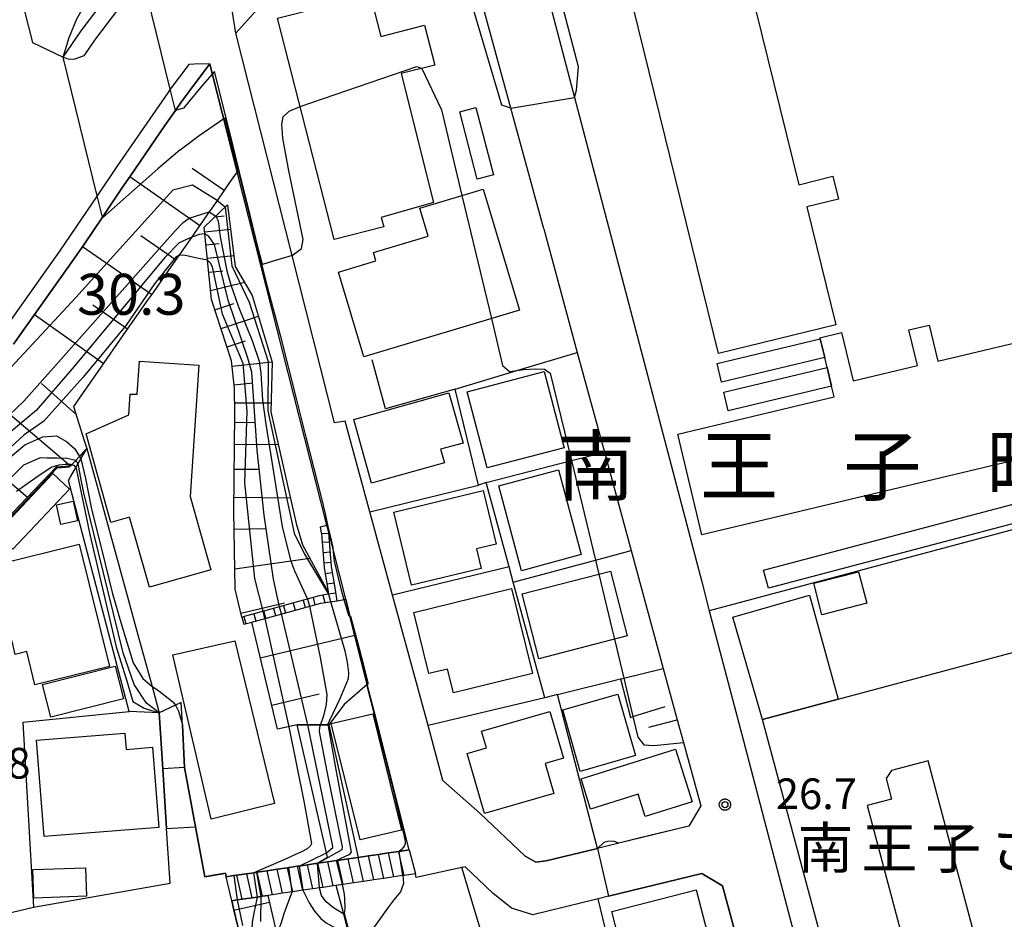
# Model space of a CAD drawing. Extents: x -24000 to -22000, y 94500 to 96000.
# Drawn here: x -22457 to -22336, y 94658 to 94768 of the extents above; entities that cross this region are included whole.
import ezdxf
from ezdxf.enums import TextEntityAlignment as Align

# ---------------------------------------------------------------- set-up
doc = ezdxf.new("R2010")
doc.units = 0
for name, color, linetype in [('2101000', 7, 'Continuous'), ('2101001', 7, 'Continuous'), ('2213000', 7, 'Continuous'), ('2214000', 7, 'Continuous'), ('2214111', 7, 'Continuous'), ('2214121', 7, 'Continuous'), ('2214990', 7, 'Continuous'), ('3001000', 7, 'Continuous'), ('3002000', 7, 'Continuous'), ('3002310', 7, 'Continuous'), ('3003000', 7, 'Continuous'), ('6101110', 7, 'Continuous'), ('6101120', 7, 'Continuous'), ('6101990', 7, 'Continuous'), ('6110000', 7, 'Continuous'), ('6110110', 7, 'Continuous'), ('6110120', 7, 'Continuous'), ('6130000', 7, 'Continuous'), ('7101000', 7, 'Continuous'), ('7101001', 7, 'Continuous'), ('7102000', 7, 'Continuous'), ('7102001', 7, 'Continuous'), ('7311000', 7, 'Continuous'), ('7312000', 7, 'Continuous'), ('8114000', 7, 'Continuous'), ('8131000', 7, 'Continuous'), ('CLIP_BOX', 7, 'Continuous')]:
    doc.layers.add(name, color=color, linetype=linetype)
doc.styles.add('PlotAnnotation', font='txt')
doc.styles.add('ROMANS', font='romans')

# ---------------------------------------------------------------- blocks, each defined once
blk = doc.blocks.new('731200')
at = {"layer": '7312000'}
blk.add_circle((0, 0), 0.15, dxfattribs=at)
at = {"layer": 'CLIP_BOX'}
blk.add_lwpolyline([(-0.209, -0.178), (-0.219, -0.166), (-0.237, -0.14), (-0.251, -0.113), (-0.258, -0.094), (-0.265, -0.075), (-0.269, -0.057), (-0.273, -0.031), (-0.275, -0.008), (-0.274, 0.024), (-0.27, 0.054), (-0.266, 0.071), (-0.261, 0.088), (-0.255, 0.104), (-0.246, 0.124), (-0.239, 0.136), (-0.228, 0.154), (-0.219, 0.166), (-0.202, 0.187), (-0.189, 0.199), (-0.169, 0.217), (-0.151, 0.23), (-0.135, 0.239), (-0.113, 0.251), (-0.101, 0.256), (-0.082, 0.262), (-0.056, 0.269), (-0.04, 0.272), (-0.016, 0.275), (0.004, 0.275), (0.022, 0.274), (0.042, 0.272), (0.065, 0.267), (0.079, 0.264), (0.108, 0.253), (0.121, 0.247), (0.143, 0.235), (0.16, 0.224), (0.18, 0.208), (0.194, 0.194), (0.206, 0.182), (0.222, 0.162), (0.233, 0.146), (0.249, 0.116), (0.257, 0.097), (0.264, 0.075), (0.269, 0.057), (0.273, 0.032), (0.275, 0.014), (0.275, -0.008), (0.274, -0.023), (0.271, -0.048), (0.267, -0.067), (0.261, -0.088), (0.249, -0.117), (0.23, -0.151), (0.219, -0.166), (0.204, -0.184), (0.189, -0.199), (0.172, -0.215), (0.154, -0.228), (0.136, -0.239), (0.124, -0.246), (0.107, -0.253), (0.09, -0.26), (0.071, -0.266), (0.044, -0.271), (0.028, -0.274), (0.009, -0.275), (-0.009, -0.275), (-0.024, -0.274), (-0.041, -0.272), (-0.063, -0.268), (-0.086, -0.261), (-0.101, -0.256), (-0.115, -0.25), (-0.133, -0.241), (-0.148, -0.231), (-0.17, -0.216), (-0.182, -0.206), (-0.197, -0.192)], close=True, dxfattribs=at)

msp = doc.modelspace()

# ---------------------------------------------------------------- linework, layer by layer
at = {"layer": '2101000', "flags": 128}
for points in [[(-22477.43, 94852.91), (-22472.61, 94833.44), (-22468.5, 94817.38), (-22468.37, 94816.88), (-22461.23, 94789), (-22455.18, 94765.35), (-22451.44, 94763.55)], [(-22451.44, 94763.55), (-22449.23, 94766.78), (-22446.15, 94770.89), (-22444.45, 94773.18), (-22442.28, 94775.62), (-22437.7, 94780.77), (-22434.76, 94783.8), (-22432.54, 94786.1), (-22426.79, 94790.93), (-22422.76, 94793.94), (-22410.89, 94802.81), (-22408.42, 94804.71), (-22408.65, 94805.56), (-22412.63, 94820.36), (-22416.37, 94834.28), (-22417.33, 94837.83), (-22421.42, 94852.91)], [(-22398.15, 94793.69), (-22388.95, 94758.61)], [(-22386.14, 94666.87), (-22392.42, 94665.33), (-22393.69, 94665.2), (-22394.99, 94665.92), (-22400.48, 94671.15), (-22405.04, 94675.17), (-22406.86, 94681.88), (-22411.19, 94697.8), (-22413.96, 94708), (-22416.98, 94719.09), (-22418.27, 94718.86), (-22423.46, 94739.33), (-22430.34, 94766.47), (-22426.7, 94770.57), (-22422.3, 94775.11), (-22417.47, 94779.17), (-22415.25, 94780.83), (-22405.19, 94788.34), (-22403.53, 94782.24)], [(-22433.52, 94762.74), (-22435.13, 94760.58), (-22437.03, 94758.04), (-22437.72, 94757.04), (-22439, 94755.18), (-22443.21, 94749.05), (-22444.25, 94747.52), (-22446.64, 94744), (-22448.93, 94740.62), (-22450.24, 94738.7), (-22454.32, 94732.95), (-22457.5, 94728.46)], [(-22416.48, 94695.56), (-22416.7, 94696.45), (-22416.92, 94697.32), (-22418.47, 94703.42), (-22418.99, 94705.46), (-22419.22, 94706.36), (-22427.29, 94738.14), (-22430.18, 94749.54), (-22433.22, 94761.56), (-22433.52, 94762.74)], [(-22388.95, 94758.61), (-22373.43, 94699.45), (-22372.5, 94695.89), (-22368.34, 94680.03), (-22361.03, 94652.16)], [(-22392.73, 94742.56), (-22388.63, 94727.48), (-22385.31, 94715.3), (-22382.04, 94703.28), (-22378.12, 94688.87), (-22376.41, 94682.59), (-22375.65, 94679.8), (-22373.55, 94672.08), (-22375, 94669.6), (-22383.53, 94667.51)], [(-22431.51, 94663.4), (-22430.6, 94663.54), (-22430.23, 94663.59), (-22428.99, 94663.77), (-22428.13, 94663.9), (-22427.83, 94663.94), (-22427.75, 94663.95), (-22426.52, 94664.14), (-22425.28, 94664.32), (-22424.04, 94664.5), (-22423.88, 94664.52), (-22422.81, 94664.68), (-22422.59, 94664.71), (-22421.57, 94664.86), (-22420.59, 94665.01), (-22420.46, 94665.03), (-22420.33, 94665.05), (-22419.1, 94665.23), (-22418.06, 94665.38), (-22417.86, 94665.41), (-22416.62, 94665.59), (-22415.39, 94665.77), (-22414.15, 94665.96), (-22412.91, 94666.14), (-22411.68, 94666.32), (-22410.44, 94666.5), (-22410.39, 94666.51), (-22409.16, 94666.69), (-22413.17, 94682.52), (-22414.28, 94686.91), (-22416.48, 94695.56)], [(-22431.51, 94663.4), (-22431.61, 94663.84), (-22431.97, 94663.78), (-22432.81, 94663.63), (-22434.14, 94663.39), (-22435.1, 94668.62), (-22435.26, 94669.51), (-22436.6, 94676.76), (-22436.86, 94681.93), (-22437.01, 94684.69)], [(-22550.21, 94645.41), (-22549.25, 94643.19), (-22545.71, 94641.73), (-22535, 94643.8), (-22534.7, 94643.86), (-22529.41, 94644.88), (-22526.75, 94645.4), (-22522.27, 94646.27), (-22514.44, 94647.78), (-22508.15, 94649), (-22498.78, 94650.82), (-22484.45, 94653.59), (-22474.82, 94655.55), (-22462.89, 94657.99), (-22458.49, 94658.88), (-22455.05, 94659.67), (-22438.38, 94662.64), (-22438.8, 94669.29), (-22439.27, 94676.59), (-22439.7, 94683.42)], [(-22383.53, 94667.51), (-22386.14, 94666.87)], [(-22386.06, 94660.71), (-22394.04, 94658.75), (-22396.65, 94659.57), (-22398.95, 94661.4), (-22402.32, 94664.61), (-22402.75, 94664.52), (-22403.65, 94664.32), (-22408.3, 94663.32), (-22408.41, 94663.77), (-22409.79, 94663.57), (-22409.92, 94663.55), (-22411.03, 94663.38), (-22412.26, 94663.2), (-22413.5, 94663.02), (-22414.74, 94662.84), (-22415.97, 94662.66), (-22417.21, 94662.47), (-22417.31, 94662.46), (-22418.07, 94662.35), (-22418.45, 94662.29), (-22419.68, 94662.11), (-22420.13, 94662.04), (-22420.92, 94661.93), (-22422.16, 94661.75), (-22423.39, 94661.56), (-22423.45, 94661.56), (-22424.63, 94661.38), (-22425.87, 94661.2), (-22426.42, 94661.12), (-22427.1, 94661.02), (-22427.27, 94660.99), (-22427.7, 94660.93), (-22428.34, 94660.84), (-22429.58, 94660.65), (-22430.17, 94660.57), (-22430.84, 94660.47)], [(-22381.19, 94628.19), (-22380.62, 94628.38), (-22364.45, 94633.88), (-22363.65, 94635.71), (-22367.61, 94650.27), (-22370.89, 94662.31), (-22373.43, 94663.81), (-22384.8, 94661.02), (-22386.06, 94660.71)], [(-22430.84, 94660.47), (-22430.62, 94659.51), (-22430.11, 94657.31), (-22430.05, 94657.06), (-22423.31, 94627.74), (-22421.46, 94624.18), (-22419.99, 94617.65), (-22419.14, 94612.12), (-22419.11, 94607.13), (-22419.94, 94600.57), (-22421.74, 94592.61), (-22425.48, 94583.88)]]:
    msp.add_lwpolyline(points, dxfattribs=at)
at = {"layer": '2101001', "flags": 128}
for points in [[(-22396.74, 94757.31), (-22403.53, 94782.24)], [(-22392.73, 94742.56), (-22396.74, 94757.31)], [(-22437.01, 94684.69), (-22437.7, 94684.37), (-22439.7, 94683.42)]]:
    msp.add_lwpolyline(points, dxfattribs=at)
at = {"layer": '2213000', "flags": 128}
for points in [[(-22408.42, 94804.71), (-22408.3, 94803.75), (-22408.39, 94802.85), (-22408.68, 94801.99), (-22409.68, 94801.21), (-22421.76, 94792.19), (-22425.55, 94789.36), (-22431.18, 94784.63), (-22436.24, 94779.41), (-22438.96, 94776.34), (-22441.7, 94773.26), (-22442.9, 94771.91), (-22447.6, 94765.61), (-22448.91, 94763.7), (-22450.14, 94763.25), (-22450.81, 94763.31), (-22451.44, 94763.55)], [(-22430.34, 94766.47), (-22430.73, 94769.05), (-22428.17, 94771.93), (-22423.67, 94776.57), (-22418.71, 94780.74), (-22416.25, 94782.58), (-22407.4, 94789.18), (-22405.19, 94788.34)], [(-22433.52, 94762.74), (-22435.43, 94762.67), (-22436.09, 94762.65), (-22438.35, 94759.62), (-22438.66, 94759.2), (-22444.86, 94750.17), (-22447.28, 94746.61), (-22451.88, 94739.84), (-22459.1, 94729.66)]]:
    msp.add_lwpolyline(points, dxfattribs=at)
at = {"layer": '2214000', "flags": 128}
for points in [[(-22419.89, 94705.39), (-22419.99, 94706.16), (-22419.22, 94706.36)], [(-22419.89, 94705.39), (-22419.55, 94701.21), (-22419.1, 94698.46), (-22419.06, 94698.19), (-22419.02, 94697.92), (-22420.14, 94697.73), (-22429.6, 94695.12)], [(-22429.36, 94694.25), (-22428.4, 94694.51), (-22419.96, 94696.84), (-22418.85, 94697.01), (-22417.98, 94697.12), (-22418.22, 94698.7), (-22418.65, 94701.32), (-22418.99, 94705.46)], [(-22409.16, 94666.69), (-22410.39, 94666.51), (-22410.44, 94666.5), (-22411.68, 94666.32), (-22412.91, 94666.14), (-22414.15, 94665.96), (-22415.39, 94665.77), (-22416.62, 94665.59), (-22417.86, 94665.41), (-22418.06, 94665.38), (-22419.1, 94665.23), (-22420.33, 94665.05), (-22420.46, 94665.03), (-22420.59, 94665.01), (-22421.57, 94664.86), (-22422.59, 94664.71), (-22422.81, 94664.68), (-22423.88, 94664.52), (-22424.04, 94664.5), (-22425.28, 94664.32), (-22426.52, 94664.14), (-22427.75, 94663.95), (-22427.83, 94663.94), (-22428.13, 94663.9), (-22428.99, 94663.77), (-22430.23, 94663.59), (-22430.6, 94663.54), (-22431.51, 94663.4)], [(-22408.41, 94663.77), (-22409.79, 94663.57), (-22409.92, 94663.55), (-22411.03, 94663.38), (-22412.26, 94663.2), (-22413.5, 94663.02), (-22414.74, 94662.84), (-22415.97, 94662.66), (-22417.21, 94662.47), (-22417.31, 94662.46), (-22418.07, 94662.35), (-22418.45, 94662.29), (-22419.68, 94662.11), (-22420.13, 94662.04), (-22420.92, 94661.93), (-22422.16, 94661.75), (-22423.39, 94661.56), (-22423.45, 94661.56), (-22424.63, 94661.38), (-22425.87, 94661.2), (-22426.42, 94661.12), (-22427.1, 94661.02), (-22427.27, 94660.99), (-22427.7, 94660.93), (-22428.34, 94660.84), (-22429.58, 94660.65), (-22430.17, 94660.57), (-22430.84, 94660.47)]]:
    msp.add_lwpolyline(points, dxfattribs=at)
at = {"layer": '2214111', "flags": 128}
for points in [[(-22429.6, 94695.12), (-22429.36, 94694.25)], [(-22430.84, 94660.47), (-22431.51, 94663.4)]]:
    msp.add_lwpolyline(points, dxfattribs=at)
at = {"layer": '2214121', "flags": 128}
for points in [[(-22418.99, 94705.46), (-22419.22, 94706.36)], [(-22409.16, 94666.69), (-22408.41, 94663.77)]]:
    msp.add_lwpolyline(points, dxfattribs=at)
at = {"layer": '2214990', "flags": 128}
for points in [[(-22418.98, 94705.36), (-22419.88, 94705.3)], [(-22418.89, 94704.3), (-22419.8, 94704.24)], [(-22418.79, 94703.05), (-22419.69, 94702.99)], [(-22418.69, 94701.8), (-22419.59, 94701.72)], [(-22418.52, 94700.52), (-22419.42, 94700.4)], [(-22418.32, 94699.29), (-22419.21, 94699.17)], [(-22420.91, 94697.52), (-22420.68, 94696.64)], [(-22419.7, 94697.81), (-22419.46, 94696.92)], [(-22418.12, 94698.05), (-22419.02, 94697.93)], [(-22424.53, 94696.52), (-22424.29, 94695.65)], [(-22423.32, 94696.85), (-22423.09, 94695.98)], [(-22422.12, 94697.19), (-22421.88, 94696.31)], [(-22429.35, 94695.19), (-22429.11, 94694.32)], [(-22428.14, 94695.53), (-22427.91, 94694.65)], [(-22426.94, 94695.86), (-22426.7, 94694.98)], [(-22425.73, 94696.19), (-22425.5, 94695.31)], [(-22411.03, 94663.38), (-22411.68, 94666.32)], [(-22409.79, 94663.57), (-22410.26, 94665.69), (-22410.44, 94666.5)], [(-22419.68, 94662.11), (-22420.33, 94665.05)], [(-22418.45, 94662.29), (-22419.1, 94665.23)], [(-22417.21, 94662.47), (-22417.86, 94665.41)], [(-22415.97, 94662.66), (-22416.62, 94665.59)], [(-22414.74, 94662.84), (-22415.39, 94665.77)], [(-22413.5, 94663.02), (-22414.15, 94665.96)], [(-22412.26, 94663.2), (-22412.91, 94666.14)], [(-22428.34, 94660.84), (-22428.99, 94663.77)], [(-22427.1, 94661.02), (-22427.75, 94663.95)], [(-22425.87, 94661.2), (-22426.52, 94664.14)], [(-22424.63, 94661.38), (-22425.28, 94664.32)], [(-22423.39, 94661.56), (-22424.04, 94664.5)], [(-22422.16, 94661.75), (-22422.81, 94664.68)], [(-22420.92, 94661.93), (-22421.57, 94664.86)], [(-22429.58, 94660.65), (-22430.23, 94663.59)]]:
    msp.add_lwpolyline(points, dxfattribs=at)
at = {"layer": '3001000', "flags": 128}
for points in [[(-22434.85, 94725.92), (-22435.93, 94709.85), (-22433.38, 94700.92), (-22440.87, 94698.77), (-22443.32, 94707.34), (-22445.63, 94706.67), (-22448.63, 94717.51), (-22443.43, 94719.86), (-22443.26, 94722.36), (-22442.38, 94722.35), (-22442.11, 94726.41), (-22434.85, 94725.92)], [(-22390.22, 94715.82), (-22399.65, 94713.36), (-22402.09, 94722.67), (-22392.66, 94725.14), (-22390.22, 94715.82)], [(-22404.86, 94713.99), (-22413.77, 94711.5), (-22415.94, 94719.26), (-22404.3, 94722.52), (-22402.58, 94716.39), (-22405.32, 94715.63), (-22404.86, 94713.99)], [(-22388.15, 94702.76), (-22395.44, 94700.8), (-22398.23, 94711.17), (-22390.94, 94713.13), (-22388.15, 94702.76)], [(-22400.36, 94701.08), (-22408.9, 94699.03), (-22411.05, 94707.95), (-22400.11, 94710.58), (-22398.55, 94704.06), (-22400.94, 94703.49), (-22400.36, 94701.08)], [(-22449.47, 94704.05), (-22445.78, 94689.11), (-22454.89, 94686.86), (-22455.89, 94690.93), (-22457.29, 94690.58), (-22457.68, 94692.17), (-22458.39, 94691.99), (-22459.2, 94695.28), (-22458.19, 94695.53), (-22459.67, 94701.53), (-22449.47, 94704.05)], [(-22382.53, 94692.85), (-22393.34, 94690.05), (-22395.38, 94697.96), (-22384.58, 94700.76), (-22382.53, 94692.85)], [(-22358.73, 94695.42), (-22359.73, 94699.26), (-22354.27, 94700.68), (-22353.27, 94696.84), (-22358.73, 94695.42)], [(-22396.66, 94698.63), (-22394.11, 94688.22), (-22403.76, 94685.86), (-22404.48, 94688.78), (-22406.77, 94688.22), (-22408.6, 94695.7), (-22396.66, 94698.63)], [(-22365.99, 94682.62), (-22369.63, 94695.14), (-22360.24, 94697.79), (-22356.75, 94685.1), (-22365.99, 94682.62)], [(-22425.61, 94672.34), (-22433.34, 94670.44), (-22438.02, 94690.53), (-22430.48, 94692.25), (-22425.61, 94672.34)], [(-22444.06, 94685.15), (-22452.95, 94682.89), (-22453.97, 94686.89), (-22445.08, 94689.15), (-22444.06, 94685.15)], [(-22381.52, 94678.2), (-22388.26, 94676.28), (-22390.41, 94683.79), (-22383.67, 94685.72), (-22381.52, 94678.2)], [(-22410.09, 94669.08), (-22415.17, 94667.93), (-22418.7, 94682.15), (-22413.61, 94683.3), (-22410.09, 94669.08)], [(-22391.5, 94673.57), (-22399.96, 94671.12), (-22402.08, 94678.45), (-22399.71, 94679.14), (-22400.31, 94681.2), (-22391.98, 94683.61), (-22390.32, 94677.89), (-22392.56, 94677.24), (-22391.5, 94673.57)], [(-22443.89, 94680.94), (-22443.74, 94678.97), (-22440.51, 94679.22), (-22439.74, 94669.42), (-22453.77, 94668.33), (-22454.69, 94680.1), (-22443.89, 94680.94)], [(-22376.62, 94678.98), (-22374.6, 94672.54), (-22380.32, 94670.75), (-22381.18, 94673.51), (-22387.01, 94671.68), (-22388.16, 94675.36), (-22376.62, 94678.98)], [(-22455.15, 94664.28), (-22448.7, 94664.51), (-22448.57, 94661.02), (-22455.02, 94660.79), (-22455.15, 94664.28)], [(-22375.97, 94649.62), (-22381.58, 94648.19), (-22384.39, 94659.16), (-22374.09, 94661.79), (-22372.73, 94656.47), (-22377.41, 94655.28), (-22375.97, 94649.62)]]:
    msp.add_lwpolyline(points, close=True, dxfattribs=at)
at = {"layer": '3002000', "flags": 128}
for points in [[(-22373.22, 94794.3), (-22371.31, 94786.55), (-22368.33, 94787.28), (-22367.42, 94783.57), (-22370.26, 94782.87), (-22369.06, 94778), (-22365.17, 94778.96), (-22364.61, 94776.66), (-22368.4, 94775.73), (-22361.57, 94747.96), (-22357.39, 94748.99), (-22356.7, 94746.2), (-22360.57, 94745.24), (-22357.03, 94730.85), (-22371.37, 94727.32), (-22387.02, 94790.9), (-22373.22, 94794.3)], [(-22413.94, 94771.2), (-22412.63, 94766.07), (-22407.28, 94767.44), (-22406.04, 94762.58), (-22410.14, 94761.53), (-22406.19, 94745.77), (-22412.57, 94743.97), (-22412.27, 94742.8), (-22418.34, 94741.25), (-22425.26, 94768.31), (-22413.94, 94771.2)], [(-22395.67, 94732.63), (-22414.71, 94726.93), (-22417.81, 94737.28), (-22413.22, 94738.65), (-22413.53, 94739.67), (-22406.85, 94741.67), (-22407.88, 94745.1), (-22400.11, 94747.43), (-22395.67, 94732.63)], [(-22345.62, 94730.81), (-22344.56, 94726.39), (-22327.58, 94730.44), (-22324.34, 94716.89), (-22373.4, 94705.18), (-22376.34, 94717.49), (-22357.26, 94722.04), (-22357.57, 94723.36), (-22358.11, 94725.61), (-22358.4, 94726.83), (-22358.95, 94729.13), (-22358.98, 94729.26), (-22356.33, 94729.89), (-22354.93, 94724), (-22347.08, 94725.87), (-22348.12, 94730.22), (-22345.62, 94730.81)], [(-22307.45, 94654.57), (-22355.05, 94641.81), (-22365.99, 94682.62), (-22356.75, 94685.1), (-22318.38, 94695.38), (-22307.45, 94654.57)]]:
    msp.add_lwpolyline(points, close=True, dxfattribs=at)
at = {"layer": '3002310', "flags": 128}
msp.add_lwpolyline([(-22339.87, 94655.32), (-22345.77, 94677.57), (-22350.25, 94676.39), (-22350.91, 94675.41), (-22350.24, 94672.9), (-22353.21, 94672.12), (-22348.17, 94653.12), (-22339.87, 94655.32)], close=True, dxfattribs=at)
at = {"layer": '3003000', "flags": 128}
for points in [[(-22398.86, 94749.15), (-22400.84, 94748.63), (-22402.99, 94756.87), (-22401.01, 94757.39), (-22398.86, 94749.15)], [(-22358.4, 94726.83), (-22371.01, 94723.83), (-22371.55, 94726.13), (-22358.95, 94729.13), (-22358.4, 94726.83)], [(-22357.57, 94723.36), (-22370.18, 94720.35), (-22370.72, 94722.61), (-22358.11, 94725.61), (-22357.57, 94723.36)], [(-22452.69, 94712.69), (-22450.65, 94710.75), (-22457.6, 94703.42), (-22459.64, 94705.36), (-22452.69, 94712.69)], [(-22365.27, 94698.66), (-22365.86, 94700.87), (-22321.99, 94712.46), (-22321.41, 94710.25), (-22365.27, 94698.66)], [(-22449.67, 94706.91), (-22451.71, 94706.45), (-22452.25, 94708.85), (-22450.21, 94709.31), (-22449.67, 94706.91)]]:
    msp.add_lwpolyline(points, close=True, dxfattribs=at)
at = {"layer": '6101110', "flags": 128}
for points in [[(-22430.18, 94749.54), (-22431.02, 94748.34), (-22432.59, 94746.08), (-22433.29, 94745.08), (-22433.5, 94744.78), (-22436.26, 94740.82), (-22438.56, 94737.53), (-22440.46, 94734.8), (-22441.04, 94733.97), (-22444.09, 94729.61), (-22446.91, 94725.56), (-22449.36, 94722.05), (-22450.19, 94720.87), (-22448.86, 94716.71), (-22448.55, 94715.75), (-22448.94, 94715.32), (-22449.21, 94715.02), (-22449.44, 94714.77), (-22450.55, 94713.56), (-22452.28, 94713.44), (-22462.13, 94703.19)], [(-22429.6, 94695.12), (-22430.41, 94698.55), (-22430.57, 94708.09), (-22430.47, 94719.98), (-22430.49, 94723.09), (-22430.85, 94726.45), (-22433.31, 94733.94), (-22434.21, 94742.76), (-22431.37, 94745.51)], [(-22425.26, 94681.43), (-22428.4, 94694.51)], [(-22419.11, 94607.13), (-22419.14, 94612.12), (-22419.99, 94617.65), (-22421.46, 94624.18), (-22423.31, 94627.74), (-22430.05, 94657.06), (-22430.11, 94657.31), (-22430.62, 94659.51), (-22430.84, 94660.47)]]:
    msp.add_lwpolyline(points, dxfattribs=at)
at = {"layer": '6101120', "flags": 128}
for points in [[(-22457.5, 94728.46), (-22454.32, 94732.95), (-22450.24, 94738.7), (-22448.93, 94740.62), (-22446.64, 94744), (-22444.25, 94747.52), (-22443.21, 94749.05), (-22439, 94755.18), (-22437.72, 94757.04), (-22437.03, 94758.04), (-22435.13, 94760.58), (-22433.52, 94762.74), (-22433.22, 94761.56), (-22430.18, 94749.54)], [(-22431.37, 94745.51), (-22430.41, 94737.96), (-22428.34, 94734.41), (-22425.92, 94726.29), (-22426.06, 94720.19), (-22422.95, 94706.58), (-22422.19, 94703.96), (-22419.06, 94698.19), (-22419.02, 94697.92), (-22420.14, 94697.73), (-22429.6, 94695.12)], [(-22428.4, 94694.51), (-22419.96, 94696.84), (-22417.98, 94697.12), (-22416.92, 94697.32), (-22416.48, 94695.56), (-22414.28, 94686.91), (-22417.09, 94684.47), (-22418.96, 94681.96), (-22422.84, 94681.95), (-22425.26, 94681.43)], [(-22430.84, 94660.47), (-22430.17, 94660.57), (-22429.58, 94660.65), (-22428.34, 94660.84), (-22427.7, 94660.93), (-22427.27, 94660.99), (-22427.1, 94661.02), (-22426.42, 94661.12), (-22425.35, 94656.36), (-22420.94, 94636.81), (-22419.19, 94629.05), (-22418.69, 94627.52), (-22412.52, 94608.4), (-22412.53, 94606.33), (-22415.35, 94606.67), (-22416.59, 94606.82), (-22417.67, 94606.95), (-22419.11, 94607.13)]]:
    msp.add_lwpolyline(points, dxfattribs=at)
at = {"layer": '6101990', "flags": 128}
for points in [[(-22431.78, 94747.25), (-22435.69, 94749.93)], [(-22434.76, 94742.98), (-22443.31, 94748.91)], [(-22432.9, 94744.03), (-22431.78, 94744.14)], [(-22434.16, 94742.21), (-22430.99, 94742.53)], [(-22437.7, 94738.77), (-22441.94, 94741.71)], [(-22433.99, 94740.61), (-22432.39, 94740.77)], [(-22440.63, 94734.55), (-22449.09, 94740.38)], [(-22433.83, 94738.98), (-22430.58, 94739.32)], [(-22433.65, 94737.26), (-22431.93, 94737.44)], [(-22433.43, 94735.03), (-22429.29, 94736.04)], [(-22443.59, 94730.33), (-22447.82, 94733.24)], [(-22432.9, 94732.67), (-22430.58, 94733.43)], [(-22446.54, 94726.1), (-22454.95, 94732.05)], [(-22432.14, 94730.39), (-22427.59, 94731.89)], [(-22431.4, 94728.14), (-22429.16, 94728.88)], [(-22430.78, 94725.8), (-22425.92, 94726.31)], [(-22450.55, 94713.56), (-22461.76, 94723.1)], [(-22449.89, 94719.93), (-22454.1, 94723.68)], [(-22430.53, 94723.51), (-22428.25, 94723.76)], [(-22430.48, 94721.29), (-22426.03, 94721.32)], [(-22430.48, 94718.93), (-22428.12, 94718.91)], [(-22430.5, 94716.26), (-22425.15, 94716.21)], [(-22455.81, 94709.76), (-22461.65, 94714.72)], [(-22430.53, 94713.22), (-22427.49, 94713.19)], [(-22430.56, 94709.77), (-22423.66, 94709.71)], [(-22430.54, 94705.89), (-22426.66, 94705.96)], [(-22430.45, 94701.01), (-22421.3, 94702.32)], [(-22429.72, 94695.61), (-22424.38, 94696.86)], [(-22427.35, 94690.16), (-22415.81, 94692.93)], [(-22425.96, 94684.35), (-22420.15, 94685.74)], [(-22430.58, 94659.33), (-22426.23, 94660.3)]]:
    msp.add_lwpolyline(points, dxfattribs=at)
at = {"layer": '6110000', "flags": 128}
for points in [[(-22419.22, 94706.36), (-22427.29, 94738.14), (-22430.18, 94749.54), (-22433.22, 94761.56), (-22433.52, 94762.74)], [(-22412.07, 94720.57), (-22413.7, 94726.56)], [(-22386.14, 94666.87), (-22391.06, 94685.69), (-22392.6, 94685.25), (-22396.44, 94699.41), (-22396.95, 94701.26), (-22399.75, 94711.59), (-22400.71, 94711.26), (-22403.56, 94722.99), (-22412.07, 94720.57)], [(-22418.47, 94703.42), (-22418.99, 94705.46)], [(-22414.28, 94686.91), (-22416.48, 94695.56)], [(-22431.51, 94663.4), (-22431.61, 94663.84), (-22431.97, 94663.78), (-22432.81, 94663.63), (-22434.14, 94663.39), (-22435.1, 94668.62), (-22435.26, 94669.51), (-22436.6, 94676.76), (-22436.86, 94681.93), (-22437.01, 94684.69)], [(-22438.38, 94662.64), (-22438.8, 94669.29), (-22439.27, 94676.59), (-22439.7, 94683.42)], [(-22379.88, 94681.7), (-22376.41, 94682.59), (-22375.65, 94679.8), (-22373.55, 94672.08), (-22375, 94669.6), (-22380.78, 94668.19), (-22383.53, 94667.51)], [(-22405.04, 94675.17), (-22400.48, 94671.15), (-22394.99, 94665.92), (-22393.69, 94665.2), (-22392.42, 94665.33), (-22386.14, 94666.87)], [(-22367.61, 94650.27), (-22370.89, 94662.31), (-22373.43, 94663.81), (-22384.8, 94661.02), (-22386.06, 94660.71)], [(-22417.16, 94658.85), (-22418.07, 94662.35)], [(-22382.67, 94646.56), (-22382.75, 94646.87), (-22386.06, 94660.71)], [(-22409.8, 94630.39), (-22411.98, 94638.83), (-22416.48, 94656.22), (-22417.16, 94658.85)]]:
    msp.add_lwpolyline(points, dxfattribs=at)
at = {"layer": '6110110', "flags": 128}
for points in [[(-22443.39, 94683.59), (-22450.78, 94711.84)], [(-22420.46, 94665.03), (-22419.16, 94665.78), (-22422.84, 94681.95)]]:
    msp.add_lwpolyline(points, dxfattribs=at)
at = {"layer": '6110120', "flags": 128}
for points in [[(-22450.78, 94711.84), (-22450.53, 94712.28), (-22450.1, 94713.04), (-22449.27, 94714.48), (-22449.12, 94714.74), (-22448.89, 94715.15), (-22448.55, 94715.75), (-22443.7, 94698.04), (-22442.44, 94693.43), (-22440.58, 94686.64), (-22439.7, 94683.42), (-22443.39, 94683.59)], [(-22422.84, 94681.95), (-22418.96, 94681.96), (-22415.39, 94665.77), (-22416.62, 94665.59), (-22417.86, 94665.41), (-22418.06, 94665.38), (-22419.1, 94665.23), (-22420.46, 94665.03)]]:
    msp.add_lwpolyline(points, dxfattribs=at)
at = {"layer": '6130000', "flags": 128}
for points in [[(-22392.73, 94742.56), (-22396.74, 94757.31), (-22403.53, 94782.24)], [(-22403.56, 94722.99), (-22396.01, 94725.26), (-22388.63, 94727.48)], [(-22399.75, 94711.59), (-22389.35, 94714.26), (-22385.31, 94715.3)], [(-22450.66, 94713.43), (-22452.21, 94713.33), (-22461.69, 94703.33), (-22462.55, 94699.18)], [(-22413.96, 94708), (-22400.71, 94711.26)], [(-22331.49, 94706.85), (-22372.5, 94695.89)], [(-22396.44, 94699.41), (-22386.42, 94702.1), (-22382.04, 94703.28)], [(-22396.95, 94701.26), (-22411.19, 94697.8)], [(-22391.06, 94685.69), (-22383.33, 94687.59), (-22382.95, 94687.68), (-22378.12, 94688.87)], [(-22383.33, 94687.59), (-22382.14, 94682.87), (-22381.82, 94682.97), (-22377.91, 94684.2)], [(-22392.6, 94685.25), (-22406.86, 94681.88)], [(-22456.38, 94682.3), (-22443.39, 94683.59)], [(-22456.38, 94682.3), (-22455.05, 94659.67)], [(-22384.98, 94605.97), (-22396.28, 94643.17), (-22399.72, 94654.52), (-22402.75, 94664.52)]]:
    msp.add_lwpolyline(points, dxfattribs=at)
at = {"layer": '7101000', "flags": 128}
for points in [[(-22451.44, 94763.55), (-22450.72, 94765.95), (-22449.76, 94768.22), (-22448.96, 94769.66), (-22447.71, 94771.32), (-22446.96, 94772.16), (-22445.98, 94773.06), (-22444.78, 94774.01), (-22442.28, 94775.62)], [(-22418.5, 94703.53), (-22418.33, 94701.97), (-22417.53, 94698.6), (-22417.13, 94697.28)], [(-22440.58, 94686.64), (-22440.14, 94686.39), (-22439.75, 94686.12), (-22438.05, 94684.79), (-22437.7, 94684.37)], [(-22414.27, 94686.85), (-22414.33, 94686.74), (-22413.33, 94682.76), (-22411.21, 94674.34), (-22409.83, 94668.51), (-22409.66, 94667.7), (-22409.66, 94667.43), (-22409.73, 94667.23), (-22409.87, 94667.04), (-22410.16, 94666.71), (-22410.39, 94666.51)], [(-22409.92, 94663.55), (-22409.87, 94662.59), (-22410.24, 94661.57), (-22411.04, 94660.6), (-22411.78, 94659.6), (-22414.4, 94655.92), (-22414.86, 94655.03), (-22415.58, 94653.34)]]:
    msp.add_lwpolyline(points, dxfattribs=at)
at = {"layer": '7101001', "flags": 128}
for points in [[(-22437.16, 94752.22), (-22439.88, 94749.91), (-22446.62, 94743.92), (-22446.64, 94744), (-22447.28, 94746.61), (-22451.44, 94763.55)], [(-22437.16, 94752.22), (-22434.82, 94753.97), (-22431.67, 94756.14), (-22430.59, 94751.77), (-22428.52, 94743.51), (-22426.68, 94736.12), (-22424.94, 94729.59), (-22422.92, 94721.66), (-22421.77, 94717.12), (-22419.86, 94709.62), (-22419.44, 94707.76), (-22419.09, 94706.2), (-22418.82, 94705.05), (-22418.48, 94703.63), (-22418.5, 94703.53)], [(-22457.93, 94714.69), (-22456.1, 94716.17), (-22453.92, 94717.15), (-22452.23, 94717.27), (-22451.03, 94716.57), (-22449.99, 94715.69), (-22449.44, 94714.77), (-22449.27, 94714.48), (-22448.72, 94712.05), (-22447.99, 94708.32), (-22446.72, 94703.29), (-22445.43, 94698.13), (-22444.28, 94694.08), (-22442.9, 94689.55), (-22441.69, 94687.61), (-22440.58, 94686.64)], [(-22417.13, 94697.28), (-22416.57, 94695.36), (-22416.4, 94695.26)], [(-22416.4, 94695.26), (-22416.35, 94695.23), (-22415.28, 94691.31), (-22414.74, 94689.24), (-22414.23, 94687.15), (-22414.22, 94686.93), (-22414.27, 94686.85)], [(-22437.7, 94684.37), (-22437.33, 94683.62), (-22436.87, 94681.96), (-22436.86, 94681.93), (-22436.6, 94676.76), (-22435.26, 94669.51), (-22435.1, 94668.62), (-22434.14, 94663.39), (-22431.97, 94663.78), (-22431.61, 94663.84), (-22431.51, 94663.4), (-22430.6, 94663.54), (-22430.23, 94663.59), (-22428.99, 94663.77), (-22428.13, 94663.9), (-22427.83, 94663.94), (-22427.27, 94660.99), (-22427.32, 94657.93)], [(-22409.92, 94663.55), (-22410.26, 94665.69), (-22410.39, 94666.51)]]:
    msp.add_lwpolyline(points, dxfattribs=at)
at = {"layer": '7102000', "flags": 128}
for points in [[(-22388.95, 94758.61), (-22388.71, 94759.51), (-22388.47, 94762.37), (-22393.41, 94781.24), (-22395.51, 94789.29), (-22396.07, 94791.53), (-22396.06, 94792.96), (-22395.51, 94794), (-22389.97, 94798.33), (-22386.24, 94801.55), (-22380.42, 94806.25), (-22378.65, 94807.88), (-22378.2, 94808.34), (-22378.08, 94809.24)], [(-22396.74, 94757.31), (-22397.84, 94757.68), (-22401.63, 94770.45), (-22405.09, 94784.6), (-22405.32, 94785.31), (-22405.72, 94785.56), (-22406.19, 94785.56), (-22408.92, 94783.52), (-22411.32, 94781.56), (-22412.93, 94780.57), (-22413.73, 94780.14), (-22414.6, 94780.32), (-22415.25, 94780.83)], [(-22407.61, 94762.18), (-22405.21, 94757.1), (-22402.72, 94746.65)], [(-22423.46, 94739.33), (-22422.3, 94740.15), (-22422.11, 94741.27), (-22423.88, 94749.67), (-22424.58, 94753.63), (-22424.74, 94755.34), (-22424.57, 94756.25), (-22423.82, 94756.96), (-22422.5, 94757.52)], [(-22432.62, 94746.03), (-22431.64, 94745.25)], [(-22433.6, 94744.63), (-22432.79, 94744.13)], [(-22434.13, 94741.96), (-22434.84, 94741.86), (-22435.78, 94741.52)], [(-22433.8, 94738.74), (-22434.89, 94738.96), (-22436.7, 94739.36), (-22437.32, 94739.3)], [(-22399.12, 94731.6), (-22397.78, 94725.87), (-22396.89, 94725.14), (-22396.01, 94725.26), (-22395.15, 94725.38), (-22393.73, 94725.48), (-22392.63, 94725.44), (-22391.94, 94724.95), (-22389.35, 94714.26), (-22386.42, 94702.1), (-22386, 94700.39)], [(-22384.09, 94692.44), (-22382.95, 94687.68), (-22381.82, 94682.97), (-22381.22, 94680.47), (-22380.5, 94679.52), (-22379.26, 94679.45), (-22375.65, 94679.8)], [(-22423.88, 94681.73), (-22422.03, 94672.63), (-22421.1, 94667.47), (-22421.27, 94667.13), (-22421.64, 94666.83), (-22422.32, 94666.46), (-22424.56, 94665.45), (-22428.13, 94663.9)], [(-22384.25, 94667.74), (-22384.88, 94667.71), (-22385.4, 94667.59), (-22386.14, 94666.87)], [(-22422.59, 94664.71), (-22419.28, 94666.33)], [(-22425.35, 94656.36), (-22424.78, 94657.8), (-22424.44, 94658.9), (-22423.45, 94661.56)], [(-22422.16, 94661.75), (-22421.4, 94660.22), (-22420.73, 94659.19), (-22419.96, 94658.31), (-22419.32, 94657.78), (-22416.48, 94656.22)], [(-22417.16, 94658.85), (-22418.42, 94659.6), (-22419.32, 94660.36), (-22419.87, 94661.11), (-22420.13, 94662.04)], [(-22417.07, 94658.87), (-22416.98, 94659.51), (-22417.01, 94660.71), (-22417.05, 94661.27), (-22417.31, 94662.46)]]:
    msp.add_lwpolyline(points, dxfattribs=at)
at = {"layer": '7102001', "flags": 128}
for points in [[(-22423.46, 94739.33), (-22425.76, 94738.62), (-22427.1, 94738.2), (-22427.57, 94740.03), (-22428.58, 94744.26), (-22429.94, 94749.64), (-22431.13, 94754.49), (-22432.96, 94761.8), (-22434.41, 94760.12), (-22436.75, 94757.33), (-22437.72, 94757.04), (-22438.35, 94759.62), (-22441.7, 94773.26), (-22442.28, 94775.62), (-22437.7, 94780.77), (-22434.76, 94783.8), (-22437.46, 94795), (-22445.14, 94826.94)], [(-22422.5, 94757.52), (-22408.22, 94762.41), (-22407.61, 94762.18)], [(-22432.62, 94746.03), (-22435.64, 94747.91), (-22438.04, 94747.28), (-22449.89, 94734.18), (-22465.22, 94717.69), (-22474.7, 94708.77), (-22475.25, 94709.25), (-22476.78, 94710.58), (-22485.19, 94717.91), (-22486.64, 94719.17), (-22486.32, 94719.57), (-22474.71, 94734.01), (-22462.45, 94753.75), (-22462.15, 94757.89)], [(-22396.74, 94757.31), (-22388.95, 94758.61)], [(-22464.29, 94755.47), (-22464.87, 94752.87), (-22478.21, 94731.93), (-22489.13, 94720.24), (-22506.66, 94709.82), (-22514.98, 94706.05), (-22516.77, 94703.03), (-22516.11, 94701.14), (-22512.51, 94690.75), (-22511.85, 94688.86), (-22511.22, 94687.03), (-22495.46, 94692.83), (-22469.51, 94708.87), (-22456.23, 94721.51)], [(-22402.72, 94746.65), (-22399.12, 94731.6)], [(-22456.23, 94721.51), (-22437.75, 94742.32), (-22436.76, 94743.34), (-22436.04, 94743.89), (-22433.6, 94744.63)], [(-22431.64, 94745.25), (-22430.83, 94738.05), (-22428.72, 94733.59), (-22426.41, 94726.34), (-22426.43, 94720.34), (-22423.21, 94705.37)], [(-22432.79, 94744.13), (-22432.48, 94743.54), (-22432.25, 94741.61), (-22431.43, 94737.42), (-22430.94, 94735.71), (-22430.02, 94733.05), (-22428.29, 94728.82), (-22427.5, 94726.42), (-22427.3, 94724.93), (-22427.07, 94721.64), (-22426.68, 94718.7), (-22424.69, 94706.2), (-22423.67, 94702.1), (-22423.19, 94700.79), (-22421.59, 94697.33)], [(-22424.99, 94696.39), (-22425.73, 94699.78), (-22426.86, 94707.59), (-22427.72, 94715.52), (-22428.4, 94725.07), (-22428.89, 94726.76), (-22431.27, 94733.85), (-22432.93, 94740.64), (-22433.65, 94741.63), (-22434.13, 94741.96)], [(-22435.78, 94741.52), (-22436.36, 94741.25), (-22437.27, 94740.84), (-22439.03, 94739.08), (-22444.62, 94732.3), (-22450.36, 94725.43), (-22454.75, 94720.39), (-22459.83, 94716.13)], [(-22437.32, 94739.3), (-22437.73, 94739.06), (-22438.05, 94738.64), (-22440.28, 94735.86), (-22443.75, 94730.8), (-22449.05, 94724.42), (-22453.82, 94719.02), (-22456.19, 94717.41)], [(-22427.01, 94695.84), (-22428.02, 94699.83), (-22429.23, 94711.54), (-22428.94, 94720.29), (-22429.44, 94726.12), (-22431.99, 94732.13), (-22433.19, 94737.93), (-22433.45, 94738.38), (-22433.8, 94738.74)], [(-22456.19, 94717.41), (-22466.59, 94707.83), (-22473.93, 94702.23), (-22493.99, 94690.78), (-22512.38, 94684.67), (-22523.26, 94682.82), (-22537.27, 94681.36), (-22540.86, 94679.42), (-22540.51, 94677.32), (-22535, 94643.8), (-22529.41, 94644.88), (-22528.26, 94639.17), (-22519.33, 94627.72), (-22515.19, 94622.41)], [(-22430.6, 94663.54), (-22431.51, 94663.4), (-22431.61, 94663.84), (-22434.14, 94663.39), (-22435.27, 94669.51), (-22436.6, 94676.76), (-22439.27, 94676.59), (-22439.7, 94683.42), (-22441.24, 94684.62), (-22442.75, 94686.88), (-22444.1, 94690.77), (-22448.9, 94710.33), (-22449.25, 94711.91), (-22449.6, 94713.9), (-22449.9, 94714.28), (-22451, 94714.49), (-22452.16, 94714.55), (-22453.37, 94714.55), (-22454.23, 94714.57), (-22456.29, 94713.68), (-22470.39, 94699.63)], [(-22457.13, 94710.51), (-22454.77, 94712.2), (-22452.91, 94713.45), (-22451.93, 94713.74), (-22451.19, 94713.81), (-22450.49, 94713.81), (-22450.09, 94713.66), (-22449.85, 94713.29), (-22448.19, 94705.24), (-22444.95, 94691.51), (-22443.57, 94687.05), (-22442.93, 94684.82), (-22441.52, 94684.01), (-22439.7, 94683.42), (-22439.27, 94676.59), (-22438.8, 94669.29), (-22435.26, 94669.51), (-22434.14, 94663.39), (-22431.61, 94663.84), (-22431.51, 94663.4), (-22430.6, 94663.54), (-22430.17, 94660.57), (-22429.54, 94657.43)], [(-22423.21, 94705.37), (-22421.94, 94702.82), (-22419.02, 94697.92)], [(-22386, 94700.39), (-22384.36, 94693.58), (-22384.09, 94692.44)], [(-22419.02, 94697.92), (-22418.77, 94697.02)], [(-22424.78, 94695.51), (-22424.99, 94696.39)], [(-22421.59, 94697.33), (-22421.36, 94696.46)], [(-22421.36, 94696.46), (-22420.03, 94690.21), (-22419.23, 94685.68), (-22419.3, 94684.44), (-22419.65, 94683.05), (-22420.12, 94681.66), (-22420.18, 94681.15), (-22419.22, 94676.27), (-22417.34, 94667.06), (-22417.4, 94666.68), (-22420.37, 94665.04)], [(-22418.77, 94697.02), (-22417.01, 94691.02), (-22416.74, 94689.62), (-22416.59, 94688.33), (-22416.61, 94687.58), (-22417.64, 94685.16), (-22418.91, 94682.49), (-22419.1, 94682.05), (-22418.15, 94676.73), (-22416.24, 94666.41), (-22416.52, 94666.09), (-22418.06, 94665.38)], [(-22426.8, 94694.96), (-22427.01, 94695.84)], [(-22419.28, 94666.33), (-22418.51, 94666.99), (-22418.51, 94667.11), (-22421.55, 94681.96), (-22424.78, 94695.51)], [(-22426.8, 94694.96), (-22423.88, 94681.73)], [(-22375.65, 94679.8), (-22373.55, 94672.08), (-22375, 94669.6), (-22380.78, 94668.19), (-22383.53, 94667.51), (-22384.25, 94667.74)], [(-22386.14, 94666.87), (-22384.8, 94661.02), (-22373.43, 94663.81), (-22370.89, 94662.31), (-22367.61, 94650.27)], [(-22420.13, 94662.04), (-22420.37, 94665.04)], [(-22417.31, 94662.46), (-22418.06, 94665.38)], [(-22416.59, 94606.82), (-22417.74, 94613.74), (-22418.49, 94617.8), (-22420, 94624.19), (-22421.57, 94629.06), (-22422.98, 94634.11), (-22424.92, 94642.02), (-22428.44, 94655.13), (-22428.31, 94657.87), (-22428.12, 94658.97), (-22427.7, 94660.93), (-22428.13, 94663.9), (-22430.6, 94663.54)], [(-22423.45, 94661.56), (-22423.88, 94664.52), (-22424.04, 94664.5), (-22425.28, 94664.32), (-22426.52, 94664.14), (-22427.75, 94663.95), (-22427.83, 94663.94), (-22428.13, 94663.9)], [(-22422.59, 94664.71), (-22422.16, 94661.75)], [(-22409.9, 94630.98), (-22411.94, 94638.84), (-22416.44, 94656.24), (-22417.1, 94658.81), (-22417.16, 94658.85)], [(-22410.11, 94631.99), (-22411.89, 94638.85), (-22416.39, 94656.25), (-22417.07, 94658.87)]]:
    msp.add_lwpolyline(points, dxfattribs=at)

# ---------------------------------------------------------------- block references
at = {"layer": '7312000', "xscale": 2.5, "yscale": 2.5, "zscale": 2.5}
msp.add_blockref('731200', (-22370.59, 94672.22, 26.7), dxfattribs=at)

# ---------------------------------------------------------------- texts
at = {"layer": '7311000', "style": 'ROMANS'}
msp.add_text('30.3', height=5, dxfattribs=at).set_placement((-22449.74, 94732.07))
at = {"layer": '7312000', "style": 'ROMANS'}
for s, p in [('45.8', (-22465.36, 94675.4)), ('26.7', (-22364.38, 94671.67))]:
    msp.add_text(s, height=3.75, dxfattribs=at).set_placement(p)
at = {"layer": '8114000', "style": 'PlotAnnotation'}
for s, p in [('南', (-22386.35, 94713.6)), ('王', (-22368.85, 94713.6)), ('子', (-22351.35, 94713.6)), ('町', (-22333.85, 94713.6))]:
    msp.add_text(s, height=7, dxfattribs=at).set_placement(p, align=Align.MIDDLE_CENTER)
at = {"layer": '8131000', "style": 'PlotAnnotation'}
for s, p in [('南', (-22358.31, 94666.93)), ('さ', (-22334.87, 94666.93)), ('王', (-22350.49, 94666.93)), ('子', (-22342.68, 94666.93))]:
    msp.add_text(s, height=5, dxfattribs=at).set_placement(p, align=Align.MIDDLE_CENTER)

doc.saveas('drawing.dxf')
